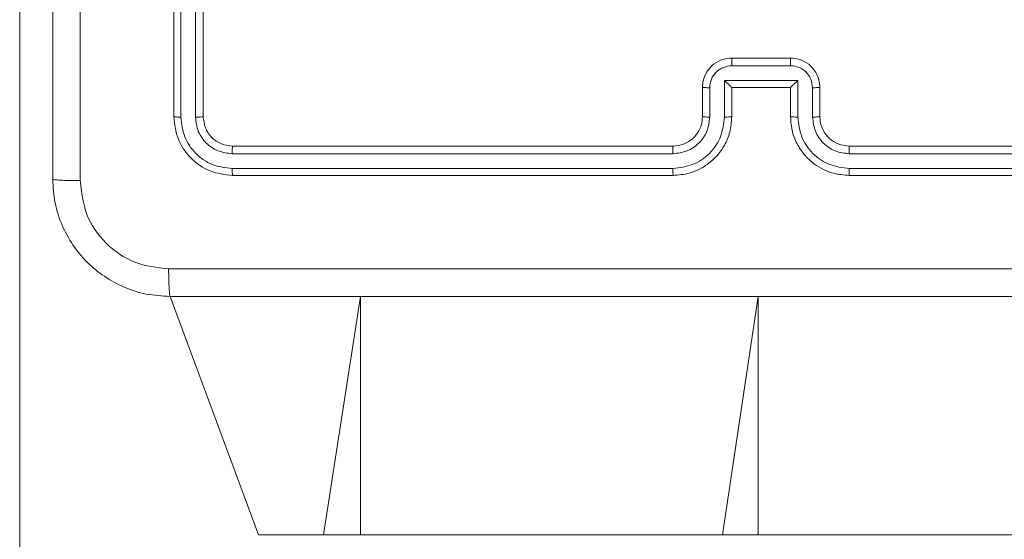
# Model space of a CAD drawing. Units: millimetres. Extents: x 1.3 to 19.3, y 3.5 to 28.3.
# Drawn here: x 4.3 to 4.4, y 6.7 to 6.8 of the extents above; entities that cross this region are included whole.
import ezdxf

# ---------------------------------------------------------------- set-up
doc = ezdxf.new("R2010")
doc.units = ezdxf.units.MM
doc.linetypes.add('CENTERX2', pattern=[2.032, 1.27, -0.254, 0.254, -0.254])
doc.layers.add('SLD-0', color=179, linetype='Continuous')

msp = doc.modelspace()

# ---------------------------------------------------------------- linework, layer by layer
at = {"color": 7, "linetype": 'Continuous', "lineweight": 18}
for p, q in [((4.31743, 6.79817), (4.31743, 6.73817)), ((4.31838, 6.79816), (4.31838, 6.73812)), ((4.32038, 6.79816), (4.32038, 6.73812)), ((4.32143, 6.79817), (4.32143, 6.73817)), ((4.29643, 6.74217), (4.29643, 6.78217)), ((4.39342, 6.74513), (4.40143, 6.74513)), ((4.39343, 6.74617), (4.40143, 6.74617)), ((4.39242, 6.74313), (4.40243, 6.74313)), ((4.39242, 6.73812), (4.39242, 6.74313)), ((4.40243, 6.74313), (4.40243, 6.73812)), ((4.29643, 6.74217), (4.29643, 6.74217)), ((4.38943, 6.73817), (4.38943, 6.74217)), ((4.39042, 6.73812), (4.39042, 6.74213)), ((4.39343, 6.73817), (4.39343, 6.74217)), ((4.39343, 6.74217), (4.39343, 6.74217)), ((4.39343, 6.74217), (4.40143, 6.74217)), ((4.40143, 6.74217), (4.40143, 6.73817)), ((4.40143, 6.74217), (4.40143, 6.74217)), ((4.40443, 6.74213), (4.40443, 6.73812)), ((4.40543, 6.74217), (4.40543, 6.73817)), ((4.32538, 6.73312), (4.38542, 6.73312)), ((4.32543, 6.73417), (4.38543, 6.73417)), ((4.40943, 6.73417), (4.46943, 6.73417)), ((4.40944, 6.73312), (4.46947, 6.73312)), ((4.32538, 6.73112), (4.38542, 6.73112)), ((4.40944, 6.73112), (4.46947, 6.73112)), ((4.32543, 6.73017), (4.38543, 6.73017)), ((4.40943, 6.73017), (4.46943, 6.73017)), ((4.32896, 6.68117), (4.31693, 6.71367)), ((4.33781, 6.68117), (4.32896, 6.68117)), ((4.34285, 6.68117), (4.33781, 6.68117)), ((4.39216, 6.68117), (4.34285, 6.68117)), ((4.39702, 6.68117), (4.39216, 6.68117)), ((4.60364, 6.68117), (4.39702, 6.68117))]:
    msp.add_line(p, q, dxfattribs=at)
at = {"color": 8, "linetype": 'Continuous', "lineweight": 18}
for p, q in [((4.33781, 6.68117), (4.34285, 6.71367)), ((4.34285, 6.68117), (4.34285, 6.71367)), ((4.39216, 6.68117), (4.39702, 6.71367)), ((4.39702, 6.68117), (4.39702, 6.71367))]:
    msp.add_line(p, q, dxfattribs=at)
at = {"color": 7, "linetype": 'Continuous', "lineweight": 18}
for points, knots in [([(4.30093, 6.72967), (4.30093, 6.74755), (4.30093, 6.78331), (4.30093, 6.83703), (4.30093, 6.87279), (4.30093, 6.89067)], [0, 0, 0, 0, 0.333296, 0.666701, 1, 1, 1, 1]), ([(4.30468, 6.81017), (4.30468, 6.79671), (4.30468, 6.76979), (4.30468, 6.7429), (4.30468, 6.72946)], [0, 0, 0, 0, 0.499992, 1, 1, 1, 1]), ([(4.38943, 6.74217), (4.38945, 6.7425), (4.3895, 6.74315), (4.38985, 6.74403), (4.39034, 6.74476), (4.39109, 6.74548), (4.39214, 6.74606), (4.39302, 6.74613), (4.39343, 6.74617)], [0, 0, 0, 0, 0.15874, 0.307906, 0.447494, 0.577492, 0.807752, 1, 1, 1, 1]), ([(4.39042, 6.74213), (4.39047, 6.74252), (4.39056, 6.74331), (4.39125, 6.7443), (4.39225, 6.74499), (4.39303, 6.74508), (4.39342, 6.74513)], [0, 0, 0, 0, 0.250459, 0.500155, 0.750098, 1, 1, 1, 1]), ([(4.39343, 6.74617), (4.39343, 6.74617), (4.39343, 6.74616), (4.39343, 6.74609), (4.39343, 6.746), (4.39343, 6.74587), (4.39343, 6.74571), (4.39342, 6.74553), (4.39342, 6.74533), (4.39342, 6.7452), (4.39342, 6.74513)], [0, 0, 0, 0, 0.12504, 0.250288, 0.375251, 0.500052, 0.62475, 0.74982, 0.874957, 1, 1, 1, 1]), ([(4.40143, 6.74617), (4.40143, 6.74617), (4.40143, 6.74616), (4.40143, 6.74609), (4.40143, 6.746), (4.40143, 6.74587), (4.40143, 6.74571), (4.40143, 6.74553), (4.40143, 6.74533), (4.40143, 6.7452), (4.40143, 6.74513)], [0, 0, 0, 0, 0.125044, 0.250158, 0.375252, 0.49995, 0.624736, 0.749811, 0.874952, 1, 1, 1, 1]), ([(4.40143, 6.74617), (4.40183, 6.74613), (4.40272, 6.74606), (4.40377, 6.74548), (4.40452, 6.74475), (4.40501, 6.74402), (4.40536, 6.74314), (4.4054, 6.7425), (4.40543, 6.74217)], [0, 0, 0, 0, 0.193155, 0.423717, 0.553641, 0.693001, 0.841789, 1, 1, 1, 1]), ([(4.40143, 6.74513), (4.40182, 6.74508), (4.40261, 6.74499), (4.4036, 6.7443), (4.40429, 6.74331), (4.40439, 6.74252), (4.40443, 6.74213)], [0, 0, 0, 0, 0.249902, 0.49985, 0.749546, 1, 1, 1, 1]), ([(4.39242, 6.74313), (4.39253, 6.74302), (4.39276, 6.7428), (4.39303, 6.74254), (4.39321, 6.74236), (4.39333, 6.74225), (4.3934, 6.74218), (4.39342, 6.74217), (4.39343, 6.74217)], [0, 0, 0, 0, 0.251479, 0.502504, 0.646516, 0.775719, 0.892575, 1, 1, 1, 1]), ([(4.40243, 6.74313), (4.40232, 6.74302), (4.4021, 6.7428), (4.40183, 6.74254), (4.40164, 6.74236), (4.40153, 6.74225), (4.40145, 6.74218), (4.40144, 6.74217), (4.40143, 6.74217)], [0, 0, 0, 0, 0.2515101, 0.502521, 0.64648, 0.7757413, 0.892565, 1, 1, 1, 1]), ([(4.38943, 6.74217), (4.38945, 6.74216), (4.38949, 6.74215), (4.38975, 6.74214), (4.39008, 6.74213), (4.39031, 6.74213), (4.39042, 6.74213)], [0, 0, 0, 0, 0.279916, 0.559064, 0.779499, 1, 1, 1, 1]), ([(4.40543, 6.74217), (4.40541, 6.74216), (4.40537, 6.74215), (4.40511, 6.74214), (4.40478, 6.74213), (4.40455, 6.74213), (4.40443, 6.74213)], [0, 0, 0, 0, 0.279842, 0.559075, 0.779501, 1, 1, 1, 1]), ([(4.31838, 6.73812), (4.31823, 6.73812), (4.31795, 6.73813), (4.31764, 6.73814), (4.31746, 6.73815), (4.31744, 6.73817), (4.31743, 6.73817)], [0, 0, 0, 0, 0.279832, 0.559106, 0.779544, 1, 1, 1, 1]), ([(4.31743, 6.73817), (4.31755, 6.73712), (4.31779, 6.73503), (4.31964, 6.73238), (4.32228, 6.73053), (4.32438, 6.73029), (4.32543, 6.73017)], [0, 0, 0, 0, 0.249959, 0.499871, 0.749849, 1, 1, 1, 1]), ([(4.31838, 6.73812), (4.31849, 6.73721), (4.31871, 6.73538), (4.32005, 6.73343), (4.32146, 6.73227), (4.32308, 6.73138), (4.32446, 6.73122), (4.32538, 6.73112)], [0, 0, 0, 0, 0.249619, 0.499221, 0.623817, 0.749846, 1, 1, 1, 1]), ([(4.32143, 6.73817), (4.32141, 6.73816), (4.32137, 6.73815), (4.32108, 6.73813), (4.32073, 6.73812), (4.3205, 6.73812), (4.32038, 6.73812)], [0, 0, 0, 0, 0.279893, 0.559021, 0.779464, 1, 1, 1, 1]), ([(4.32038, 6.73812), (4.32045, 6.73747), (4.32056, 6.73648), (4.3212, 6.73532), (4.32203, 6.73432), (4.32342, 6.73336), (4.32473, 6.7332), (4.32538, 6.73312)], [0, 0, 0, 0, 0.250153, 0.376169, 0.500781, 0.750382, 1, 1, 1, 1]), ([(4.32143, 6.73817), (4.32149, 6.73765), (4.32161, 6.7366), (4.32253, 6.73528), (4.32386, 6.73435), (4.3249, 6.73423), (4.32543, 6.73417)], [0, 0, 0, 0, 0.250016, 0.49987, 0.749791, 1, 1, 1, 1]), ([(4.38542, 6.73112), (4.38634, 6.73123), (4.38817, 6.73145), (4.39049, 6.73306), (4.3921, 6.73537), (4.39232, 6.73721), (4.39242, 6.73812)], [0, 0, 0, 0, 0.2499044, 0.4998515, 0.7495441, 1, 1, 1, 1]), ([(4.38542, 6.73312), (4.38607, 6.7332), (4.38738, 6.73336), (4.38904, 6.7345), (4.39019, 6.73616), (4.39035, 6.73747), (4.39042, 6.73812)], [0, 0, 0, 0, 0.249901, 0.499849, 0.749546, 1, 1, 1, 1]), ([(4.38543, 6.73017), (4.38617, 6.73023), (4.38785, 6.73037), (4.38989, 6.73141), (4.39145, 6.73281), (4.3925, 6.73429), (4.39327, 6.73611), (4.39337, 6.73747), (4.39343, 6.73817)], [0, 0, 0, 0, 0.17649, 0.401511, 0.532814, 0.676338, 0.832072, 1, 1, 1, 1]), ([(4.38543, 6.73417), (4.38592, 6.73422), (4.38668, 6.7343), (4.3876, 6.73478), (4.38819, 6.73525), (4.38863, 6.73575), (4.38899, 6.73631), (4.38934, 6.7371), (4.3894, 6.73778), (4.38943, 6.73817)], [0, 0, 0, 0, 0.233532, 0.359935, 0.492439, 0.592146, 0.677723, 0.813744, 1, 1, 1, 1]), ([(4.38943, 6.73817), (4.38944, 6.73816), (4.38947, 6.73815), (4.3897, 6.73814), (4.39003, 6.73813), (4.39029, 6.73812), (4.39042, 6.73812)], [0, 0, 0, 0, 0.250146, 0.500037, 0.749854, 1, 1, 1, 1]), ([(4.39242, 6.73812), (4.39256, 6.73812), (4.39282, 6.73813), (4.39315, 6.73814), (4.39338, 6.73815), (4.39341, 6.73816), (4.39343, 6.73817)], [0, 0, 0, 0, 0.250178, 0.499939, 0.749812, 1, 1, 1, 1]), ([(4.40243, 6.73812), (4.4023, 6.73812), (4.40204, 6.73813), (4.4017, 6.73814), (4.40147, 6.73815), (4.40144, 6.73816), (4.40143, 6.73817)], [0, 0, 0, 0, 0.250194, 0.500064, 0.749874, 1, 1, 1, 1]), ([(4.40143, 6.73817), (4.40148, 6.73747), (4.40158, 6.73612), (4.40235, 6.7343), (4.40339, 6.73282), (4.40495, 6.73142), (4.407, 6.73037), (4.40868, 6.73023), (4.40943, 6.73017)], [0, 0, 0, 0, 0.1672764, 0.3225428, 0.4657882, 0.5969988, 0.8223909, 1, 1, 1, 1]), ([(4.40243, 6.73812), (4.40254, 6.73721), (4.40275, 6.73537), (4.40437, 6.73306), (4.40669, 6.73145), (4.40852, 6.73123), (4.40944, 6.73112)], [0, 0, 0, 0, 0.250454, 0.500144, 0.750094, 1, 1, 1, 1]), ([(4.40543, 6.73817), (4.40541, 6.73816), (4.40538, 6.73815), (4.40515, 6.73814), (4.40482, 6.73813), (4.40456, 6.73812), (4.40443, 6.73812)], [0, 0, 0, 0, 0.250131, 0.500036, 0.749808, 1, 1, 1, 1]), ([(4.40443, 6.73812), (4.40451, 6.73747), (4.40467, 6.73616), (4.40581, 6.73451), (4.40747, 6.73335), (4.40878, 6.7332), (4.40944, 6.73312)], [0, 0, 0, 0, 0.249938, 0.499878, 0.749567, 1, 1, 1, 1]), ([(4.40543, 6.73817), (4.40546, 6.7378), (4.40551, 6.73713), (4.40595, 6.73609), (4.40671, 6.73513), (4.40794, 6.73434), (4.40892, 6.73423), (4.40943, 6.73417)], [0, 0, 0, 0, 0.17605, 0.323732, 0.533032, 0.756671, 1, 1, 1, 1]), ([(4.32543, 6.73417), (4.32542, 6.73415), (4.32541, 6.73411), (4.32539, 6.73383), (4.32538, 6.73348), (4.32538, 6.73324), (4.32538, 6.73312)], [0, 0, 0, 0, 0.279775, 0.559028, 0.779463, 1, 1, 1, 1]), ([(4.38543, 6.73417), (4.38543, 6.73417), (4.38543, 6.73416), (4.38542, 6.73409), (4.38542, 6.734), (4.38542, 6.73386), (4.38542, 6.7337), (4.38542, 6.73352), (4.38542, 6.73332), (4.38542, 6.73319), (4.38542, 6.73312)], [0, 0, 0, 0, 0.125148, 0.2503, 0.375292, 0.500061, 0.62479, 0.749826, 0.874969, 1, 1, 1, 1]), ([(4.40943, 6.73417), (4.40943, 6.73417), (4.40943, 6.73416), (4.40943, 6.73409), (4.40943, 6.734), (4.40943, 6.73386), (4.40943, 6.7337), (4.40943, 6.73352), (4.40944, 6.73332), (4.40944, 6.73319), (4.40944, 6.73312)], [0, 0, 0, 0, 0.1250223, 0.2501945, 0.3752157, 0.5000056, 0.6247551, 0.7497944, 0.8749497, 1, 1, 1, 1]), ([(4.32538, 6.73112), (4.32538, 6.73098), (4.32538, 6.7307), (4.3254, 6.73039), (4.32541, 6.7302), (4.32542, 6.73018), (4.32543, 6.73017)], [0, 0, 0, 0, 0.279826, 0.559232, 0.779544, 1, 1, 1, 1]), ([(4.38542, 6.73112), (4.38542, 6.73099), (4.38542, 6.73074), (4.38542, 6.73043), (4.38542, 6.73021), (4.38543, 6.73018), (4.38543, 6.73017)], [0, 0, 0, 0, 0.250169, 0.499956, 0.749806, 1, 1, 1, 1]), ([(4.40944, 6.73112), (4.40943, 6.73099), (4.40943, 6.73074), (4.40943, 6.73043), (4.40943, 6.73021), (4.40943, 6.73018), (4.40943, 6.73017)], [0, 0, 0, 0, 0.250113, 0.499966, 0.749812, 1, 1, 1, 1]), ([(4.30093, 6.72967), (4.30099, 6.72964), (4.3011, 6.72959), (4.30195, 6.72952), (4.30318, 6.72947), (4.30418, 6.72946), (4.30468, 6.72946)], [0, 0, 0, 0, 0.249939, 0.499864, 0.749588, 1, 1, 1, 1]), ([(4.31693, 6.71367), (4.31584, 6.71374), (4.31368, 6.71386), (4.30968, 6.71516), (4.30533, 6.71807), (4.30242, 6.72243), (4.30112, 6.72643), (4.30099, 6.72858), (4.30093, 6.72967)], [0, 0, 0, 0, 0.130546, 0.257575, 0.500017, 0.742666, 0.869631, 1, 1, 1, 1]), ([(4.30468, 6.72946), (4.30486, 6.72788), (4.30522, 6.72473), (4.308, 6.72075), (4.31199, 6.71798), (4.31514, 6.71761), (4.31671, 6.71742)], [0, 0, 0, 0, 0.249954, 0.500054, 0.749966, 1, 1, 1, 1]), ([(4.31671, 6.71742), (4.33464, 6.71742), (4.3705, 6.71743), (4.42436, 6.71743), (4.46021, 6.71742), (4.47814, 6.71742)], [0, 0, 0, 0, 0.333336, 0.666664, 1, 1, 1, 1]), ([(4.31693, 6.71367), (4.3169, 6.71373), (4.31685, 6.71384), (4.31678, 6.71469), (4.31673, 6.71593), (4.31672, 6.71693), (4.31671, 6.71742)], [0, 0, 0, 0, 0.25039, 0.500123, 0.750062, 1, 1, 1, 1]), ([(4.47793, 6.71367), (4.46005, 6.71367), (4.42428, 6.71367), (4.37057, 6.71367), (4.33481, 6.71367), (4.31693, 6.71367)], [0, 0, 0, 0, 0.333296, 0.666701, 1, 1, 1, 1])]:
    msp.add_open_spline(points, degree=3, knots=knots, dxfattribs=at)
at = {"layer": 'SLD-0', "color": 7, "linetype": 'CENTERX2', "lineweight": 18}
msp.add_line((4.29643, 7.13017), (4.29643, 6.49017), dxfattribs=at)

doc.saveas('drawing.dxf')
